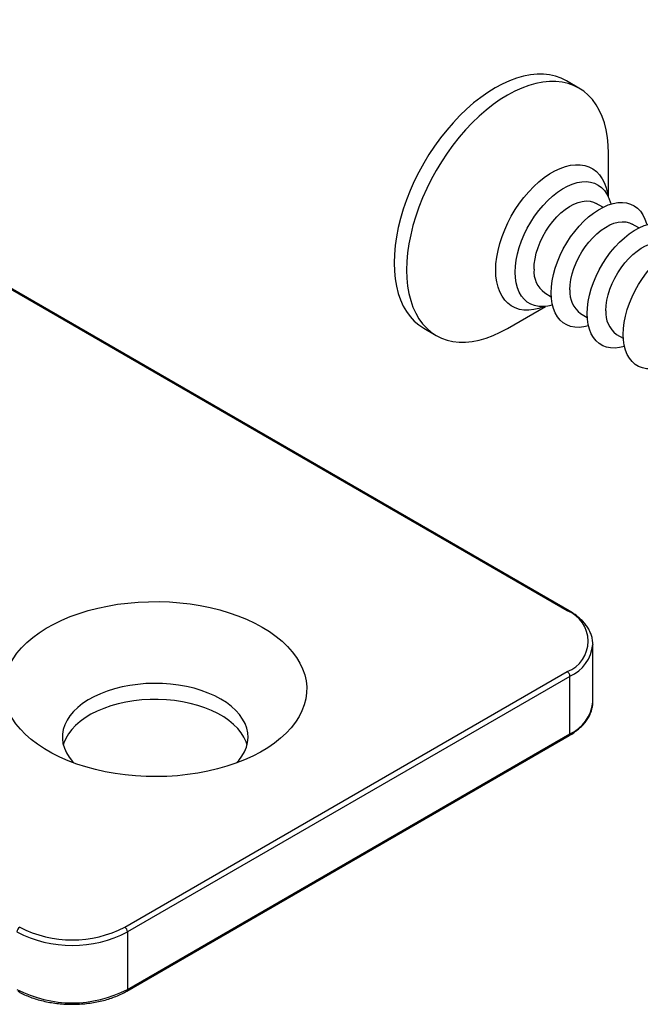
# Model space of a CAD drawing. Units: millimetres. Extents: x 43 to 2073, y 50 to 1352.
# Drawn here: x 139 to 165, y 99 to 141 of the extents above; entities that cross this region are included whole.
import ezdxf

# ---------------------------------------------------------------- set-up
doc = ezdxf.new("R2010")
doc.units = ezdxf.units.MM
doc.header["$LTSCALE"] = 5
doc.linetypes.add('SLD-Solid', pattern=[0])

msp = doc.modelspace()

# ---------------------------------------------------------------- linework, layer by layer
at = {"color": 7, "linetype": 'SLD-Solid', "lineweight": 25}
for p, q in [((162.298, 115.964), (118.693, 141.137)), ((162.382, 115.972), (118.777, 141.145)), ((162.797, 138.234), (162.266, 138.54)), ((164.057, 133.587), (164.057, 135.448)), ((163.822, 133.158), (163.54, 133.321)), ((165.354, 132.273), (165.072, 132.436)), ((161.34, 129.51), (161.622, 129.347)), ((159.756, 127.998), (161.368, 128.929)), ((162.872, 128.625), (163.154, 128.463)), ((156.183, 128.003), (156.714, 127.697)), ((164.404, 127.741), (164.686, 127.578)), ((163.392, 114.552), (163.392, 114.535)), ((163.392, 112.086), (163.392, 114.535)), ((143.442, 102.493), (162.298, 113.379)), ((162.416, 113.175), (143.56, 102.289)), ((162.416, 110.725), (162.416, 113.175)), ((163.392, 112.07), (163.392, 112.086)), ((143.56, 99.84), (162.416, 110.725)), ((143.525, 99.763), (162.382, 110.649)), ((143.56, 102.289), (143.56, 99.84))]:
    msp.add_line(p, q, dxfattribs=at)
at = {"color": 7, "linetype": 'SLD-Solid', "lineweight": 25, "flags": 128}
for points in [[(162.266, 138.54), (162.042, 138.652), (161.803, 138.736), (161.55, 138.793), (161.286, 138.821), (161.012, 138.821), (160.728, 138.793), (160.437, 138.737), (160.139, 138.653), (159.837, 138.541), (159.532, 138.403), (159.225, 138.239), (158.918, 138.049), (158.613, 137.835), (158.31, 137.597), (158.013, 137.338), (157.722, 137.058), (157.438, 136.758), (157.163, 136.441), (156.899, 136.108), (156.647, 135.76), (156.408, 135.399), (156.183, 135.028), (155.974, 134.648), (155.781, 134.26), (155.606, 133.868), (155.449, 133.472), (155.312, 133.076), (155.194, 132.681), (155.098, 132.288), (155.022, 131.901), (154.967, 131.52), (154.934, 131.149), (154.923, 130.788), (154.934, 130.44), (154.967, 130.106), (155.022, 129.789), (155.098, 129.489), (155.194, 129.209), (155.312, 128.949), (155.449, 128.711), (155.606, 128.497), (155.781, 128.307), (155.974, 128.142), (156.183, 128.003), (156.183, 128.003)], [(164.057, 135.448), (164.046, 135.796), (164.013, 136.13), (163.958, 136.448), (163.882, 136.747), (163.786, 137.028), (163.668, 137.288), (163.531, 137.525), (163.374, 137.74), (163.199, 137.93), (163.006, 138.095), (162.797, 138.234), (162.572, 138.345), (162.333, 138.43), (162.081, 138.487), (161.817, 138.515), (161.542, 138.515), (161.258, 138.487), (160.967, 138.431), (160.67, 138.347), (160.367, 138.235), (160.062, 138.097), (159.755, 137.933), (159.448, 137.743), (159.143, 137.529), (158.841, 137.291), (158.543, 137.032), (158.252, 136.752), (157.968, 136.452), (157.694, 136.135), (157.43, 135.801), (157.177, 135.454), (156.938, 135.093), (156.713, 134.722), (156.504, 134.341), (156.312, 133.954), (156.136, 133.562), (155.98, 133.166), (155.842, 132.77), (155.725, 132.374), (155.628, 131.982), (155.552, 131.595), (155.497, 131.214), (155.465, 130.843), (155.454, 130.482), (155.465, 130.134), (155.497, 129.8), (155.552, 129.483), (155.628, 129.183), (155.725, 128.903), (155.842, 128.643), (155.98, 128.405), (156.136, 128.191), (156.312, 128), (156.504, 127.836), (156.713, 127.697), (156.938, 127.585), (157.177, 127.501), (157.43, 127.444), (157.694, 127.415), (157.968, 127.415), (158.252, 127.443), (158.543, 127.5), (158.841, 127.584), (159.143, 127.695), (159.448, 127.833), (159.755, 127.998), (159.756, 127.998)], [(160.085, 130.394), (160.096, 130.645), (160.129, 130.906), (160.183, 131.174), (160.258, 131.447), (160.353, 131.721), (160.467, 131.994), (160.598, 132.262), (160.747, 132.523), (160.91, 132.774), (161.086, 133.013), (161.273, 133.236), (161.47, 133.442), (161.674, 133.629), (161.883, 133.793), (162.094, 133.934), (162.307, 134.05), (162.517, 134.141), (162.724, 134.204), (162.924, 134.239), (163.117, 134.246), (163.299, 134.225), (163.469, 134.176), (163.625, 134.099), (163.765, 133.996), (163.888, 133.867), (163.992, 133.714), (164.077, 133.538), (164.142, 133.342), (164.154, 133.291)], [(160.884, 130.517), (160.895, 130.736), (160.928, 130.964), (160.982, 131.199), (161.056, 131.437), (161.15, 131.674), (161.262, 131.908), (161.39, 132.134), (161.533, 132.351), (161.689, 132.555), (161.855, 132.742), (162.03, 132.911), (162.21, 133.059), (162.394, 133.184), (162.578, 133.284), (162.761, 133.358), (162.938, 133.405), (163.109, 133.423), (163.271, 133.414), (163.42, 133.376), (163.54, 133.321)], [(161.617, 129.509), (161.628, 129.76), (161.661, 130.021), (161.715, 130.29), (161.79, 130.562), (161.885, 130.837), (161.999, 131.109), (162.13, 131.378), (162.279, 131.639), (162.442, 131.89), (162.618, 132.129), (162.805, 132.352), (163.002, 132.558), (163.206, 132.744), (163.415, 132.909), (163.626, 133.05), (163.839, 133.166), (164.049, 133.256), (164.256, 133.319), (164.457, 133.354), (164.649, 133.361), (164.831, 133.34), (165.001, 133.291), (165.157, 133.215), (165.297, 133.111), (165.42, 132.982), (165.524, 132.829), (165.609, 132.654), (165.674, 132.458), (165.687, 132.407)], [(162.417, 129.633), (162.427, 129.851), (162.46, 130.08), (162.514, 130.314), (162.588, 130.552), (162.682, 130.789), (162.794, 131.023), (162.922, 131.25), (163.065, 131.467), (163.221, 131.67), (163.388, 131.858), (163.562, 132.027), (163.742, 132.175), (163.926, 132.3), (164.11, 132.4), (164.293, 132.474), (164.47, 132.52), (164.641, 132.539), (164.803, 132.529), (164.952, 132.492), (165.072, 132.436)], [(163.149, 128.625), (163.16, 128.876), (163.193, 129.137), (163.247, 129.405), (163.322, 129.678), (163.417, 129.952), (163.531, 130.225), (163.663, 130.493), (163.811, 130.754), (163.974, 131.006), (164.15, 131.244), (164.337, 131.468), (164.534, 131.673), (164.738, 131.86), (164.947, 132.024), (165.159, 132.165), (165.371, 132.282), (165.581, 132.372), (165.788, 132.435), (165.989, 132.47), (166.181, 132.477), (166.363, 132.456), (166.533, 132.407), (166.689, 132.33), (166.829, 132.227), (166.952, 132.098), (167.056, 131.945), (167.141, 131.769), (167.206, 131.573), (167.219, 131.523)], [(163.949, 128.748), (163.96, 128.967), (163.992, 129.195), (164.046, 129.43), (164.12, 129.668), (164.214, 129.905), (164.326, 130.139), (164.454, 130.366), (164.597, 130.582), (164.753, 130.786), (164.92, 130.974), (165.094, 131.142), (165.275, 131.29), (165.458, 131.415), (165.642, 131.515), (165.825, 131.589), (166.002, 131.636), (166.173, 131.654), (166.335, 131.645), (166.484, 131.607), (166.604, 131.552)], [(164.681, 127.74), (164.692, 127.991), (164.725, 128.253), (164.779, 128.521), (164.854, 128.794), (164.949, 129.068), (165.063, 129.34), (165.195, 129.609), (165.343, 129.87), (165.506, 130.121), (165.682, 130.36), (165.869, 130.583), (166.066, 130.789), (166.27, 130.975), (166.479, 131.14), (166.691, 131.281), (166.903, 131.397), (167.113, 131.487), (167.32, 131.55), (167.521, 131.585), (167.713, 131.593), (167.895, 131.571), (168.065, 131.522), (168.221, 131.446), (168.361, 131.342), (168.484, 131.214), (168.589, 131.061), (168.674, 130.885), (168.738, 130.689), (168.751, 130.638)], [(161.673, 128.992), (161.47, 128.944), (161.273, 128.922), (161.086, 128.929), (160.91, 128.965), (160.747, 129.028), (160.598, 129.118), (160.467, 129.234), (160.353, 129.375), (160.258, 129.539), (160.183, 129.726), (160.129, 129.932), (160.096, 130.155), (160.085, 130.394)], [(163.205, 128.108), (163.002, 128.059), (162.805, 128.038), (162.618, 128.045), (162.442, 128.08), (162.279, 128.143), (162.13, 128.233), (161.999, 128.349), (161.885, 128.49), (161.79, 128.655), (161.715, 128.841), (161.661, 129.047), (161.628, 129.271), (161.617, 129.509)], [(161.226, 128.922), (161.226, 128.922), (161.227, 128.922), (161.227, 128.922)], [(164.737, 127.224), (164.534, 127.175), (164.337, 127.154), (164.15, 127.161), (163.974, 127.196), (163.811, 127.259), (163.663, 127.349), (163.531, 127.465), (163.417, 127.606), (163.322, 127.771), (163.247, 127.957), (163.193, 128.163), (163.16, 128.386), (163.149, 128.625)], [(166.269, 126.339), (166.066, 126.29), (165.869, 126.269), (165.682, 126.276), (165.506, 126.311), (165.343, 126.374), (165.195, 126.464), (165.063, 126.58), (164.949, 126.722), (164.854, 126.886), (164.779, 127.072), (164.725, 127.278), (164.692, 127.502), (164.681, 127.74)], [(149.305, 115.267), (149.609, 115.079), (149.89, 114.879), (150.147, 114.668), (150.377, 114.448), (150.581, 114.219), (150.757, 113.982), (150.904, 113.74), (151.022, 113.491), (151.11, 113.239), (151.168, 112.984), (151.195, 112.727), (151.191, 112.47), (151.156, 112.213), (151.091, 111.958), (150.995, 111.707), (150.87, 111.46), (150.716, 111.218), (150.533, 110.984), (150.322, 110.757), (150.085, 110.539), (149.822, 110.331), (149.535, 110.134), (149.226, 109.949), (148.894, 109.777), (148.544, 109.618), (148.174, 109.474), (147.789, 109.344), (147.389, 109.231), (146.976, 109.133), (146.553, 109.052), (146.121, 108.989), (145.683, 108.942), (145.24, 108.913), (144.794, 108.902), (144.348, 108.909), (143.905, 108.933), (143.465, 108.975), (143.031, 109.035), (142.605, 109.111), (142.19, 109.205), (141.787, 109.314), (141.397, 109.44), (141.024, 109.58), (140.668, 109.736), (140.332, 109.905), (140.017, 110.087), (139.724, 110.281), (139.455, 110.486), (139.211, 110.702), (138.994, 110.926), (138.804, 111.159), (138.642, 111.399), (138.51, 111.645), (138.407, 111.895), (138.334, 112.149), (138.292, 112.405), (138.28, 112.663), (138.3, 112.92), (138.349, 113.175), (138.43, 113.429), (138.54, 113.678), (138.68, 113.922), (138.849, 114.161), (139.046, 114.391), (139.27, 114.614), (139.52, 114.827), (139.795, 115.03), (140.094, 115.221), (140.414, 115.4), (140.755, 115.565), (141.116, 115.717), (141.493, 115.854), (141.886, 115.975), (142.293, 116.081), (142.711, 116.17), (143.139, 116.243), (143.574, 116.298), (144.015, 116.335), (144.46, 116.355), (144.906, 116.357), (145.351, 116.342), (145.793, 116.309), (146.23, 116.258), (146.66, 116.19), (147.081, 116.105), (147.49, 116.003), (147.887, 115.886), (148.268, 115.753), (148.633, 115.604), (148.979, 115.442), (149.305, 115.267)], [(147.537, 112.205), (147.279, 112.341), (147.001, 112.464), (146.705, 112.572), (146.394, 112.665), (146.069, 112.741), (145.735, 112.801), (145.392, 112.843), (145.045, 112.867), (144.695, 112.874), (144.345, 112.863), (143.998, 112.834), (143.658, 112.787), (143.325, 112.724), (143.004, 112.643), (142.696, 112.547), (142.405, 112.435), (142.131, 112.308), (141.878, 112.169), (141.648, 112.017), (141.441, 111.853), (141.26, 111.68), (141.107, 111.498), (140.982, 111.31), (140.886, 111.115), (140.821, 110.917), (140.786, 110.715), (140.782, 110.513), (140.809, 110.312), (140.867, 110.112), (140.955, 109.917), (141.073, 109.726), (141.219, 109.543), (141.274, 109.484)], [(148.653, 110.249), (148.61, 110.385), (148.521, 110.581), (148.404, 110.771), (148.257, 110.955), (148.083, 111.13), (147.883, 111.296), (147.658, 111.451), (147.411, 111.594), (147.142, 111.724), (146.855, 111.84), (146.551, 111.94), (146.233, 112.025), (145.903, 112.093), (145.564, 112.143), (145.219, 112.177), (144.87, 112.192), (144.52, 112.19), (144.171, 112.17), (143.827, 112.132), (143.49, 112.077), (143.163, 112.005), (142.848, 111.916), (142.548, 111.812), (142.266, 111.693), (142.002, 111.56), (141.76, 111.414), (141.541, 111.256), (141.347, 111.087), (141.18, 110.91), (141.041, 110.724), (140.93, 110.532), (140.85, 110.336), (140.824, 110.249)], [(148.203, 109.484), (148.297, 109.588), (148.436, 109.773), (148.546, 109.965), (148.627, 110.162), (148.677, 110.362), (148.696, 110.564), (148.685, 110.766), (148.642, 110.966), (148.569, 111.164), (148.466, 111.357), (148.334, 111.545), (148.174, 111.724), (147.986, 111.895), (147.774, 112.056), (147.537, 112.205)]]:
    msp.add_lwpolyline(points, dxfattribs=at)
at = {"color": 1, "linetype": 'SLD-Solid', "lineweight": 25, "flags": 128}
for points in [[(159.254, 130.482), (159.264, 130.752), (159.297, 131.032), (159.351, 131.319), (159.426, 131.612), (159.521, 131.907), (159.635, 132.201), (159.767, 132.493), (159.917, 132.779), (160.082, 133.056), (160.262, 133.323), (160.454, 133.577), (160.658, 133.815), (160.87, 134.036), (161.089, 134.237), (161.313, 134.416), (161.541, 134.573), (161.769, 134.704), (161.997, 134.811), (162.221, 134.89), (162.441, 134.943), (162.653, 134.967), (162.856, 134.963), (163.048, 134.932), (163.228, 134.872), (163.393, 134.786), (163.543, 134.672), (163.675, 134.534), (163.79, 134.371), (163.885, 134.186), (163.959, 133.98), (164.013, 133.755), (164.032, 133.641)], [(161.309, 128.924), (161.089, 128.846), (160.87, 128.794), (160.658, 128.77), (160.454, 128.773), (160.262, 128.805), (160.082, 128.865), (159.917, 128.951), (159.767, 129.064), (159.635, 129.203), (159.521, 129.365), (159.426, 129.551), (159.351, 129.757), (159.297, 129.982), (159.264, 130.225), (159.254, 130.482)]]:
    msp.add_lwpolyline(points, dxfattribs=at)
at = {"color": 7, "linetype": 'SLD-Solid', "lineweight": 25}
for centre, radius, start, end in [((162.009, 130.419), 1.129, 175.0198, 233.668), ((163.541, 129.535), 1.129, 175.0198, 233.668), ((165.073, 128.65), 1.129, 175.0198, 233.668), ((161.808, 114.671), 1.383, 290.7834, 69.2166), ((162.16, 113.163), 0.256, 2.6055, 57.3945), ((139.102, 102.278), 0.256, 122.6055, 177.3945), ((141.203, 106.815), 4.867, 242.6097, 297.3903), ((143.304, 102.278), 0.256, 2.6055, 57.3945), ((141.203, 106.838), 5.123, 242.6097, 297.3903), ((141.203, 104.389), 5.123, 242.6097, 297.3903)]:
    msp.add_arc(centre, radius, start, end, dxfattribs=at)
at = {"color": 1, "linetype": 'SLD-Solid', "lineweight": 25}
for centre, radius, start, end in [((162.347, 115.896), 0.0838, 65.686, 125.6182), ((161.724, 114.702), 1.676, 294.3747, 354.3052), ((161.72, 112.257), 1.683, 294.4336, 353.6323), ((162.333, 110.717), 0.0838, 305.698, 5.6204), ((143.476, 99.831), 0.0838, 305.698, 5.6204)]:
    msp.add_arc(centre, radius, start, end, dxfattribs=at)
at = {"color": 7, "linetype": 'SLD-Solid', "lineweight": 25}
for points, knots in [([(163.994, 133.711), (163.993, 133.714), (163.99, 133.717), (163.991, 133.715), (163.992, 133.715)], [0, 0, 0, 0, 0.788905, 1, 1, 1, 1]), ([(163.39, 114.553), (163.389, 114.599), (163.386, 114.705), (163.35, 114.871), (163.287, 115.049), (163.197, 115.223), (163.082, 115.39), (162.941, 115.551), (162.775, 115.703), (162.59, 115.845), (162.451, 115.93), (162.382, 115.972)], [0, 0, 0, 0, 0.0836421, 0.1957212, 0.3081519, 0.4214769, 0.5359805, 0.6516607, 0.7683016, 0.8855959, 1, 1, 1, 1]), ([(162.382, 110.649), (162.42, 110.671), (162.53, 110.737), (162.696, 110.854), (162.874, 111.004), (163.027, 111.164), (163.156, 111.333), (163.257, 111.508), (163.333, 111.689), (163.376, 111.872), (163.395, 112), (163.392, 112.065), (163.391, 112.069)], [0, 0, 0, 0, 0.062343, 0.180408, 0.298541, 0.41647, 0.533906, 0.650492, 0.765903, 0.879987, 0.992887, 1, 1, 1, 1]), ([(138.88, 99.763), (138.919, 99.741), (139.032, 99.678), (139.233, 99.583), (139.486, 99.484), (139.753, 99.399), (140.031, 99.328), (140.319, 99.273), (140.614, 99.234), (140.914, 99.21), (141.216, 99.203), (141.518, 99.212), (141.818, 99.236), (142.112, 99.277), (142.399, 99.334), (142.677, 99.405), (142.943, 99.492), (143.194, 99.593), (143.387, 99.685), (143.493, 99.745), (143.525, 99.763)], [0, 0, 0, 0, 0.03126, 0.09034, 0.14938, 0.208366, 0.267295, 0.326173, 0.385009, 0.443815, 0.502606, 0.561395, 0.620195, 0.679018, 0.737879, 0.796794, 0.855775, 0.914834, 0.973978, 1, 1, 1, 1])]:
    msp.add_open_spline(points, degree=3, knots=knots, dxfattribs=at)

doc.saveas('drawing.dxf')
